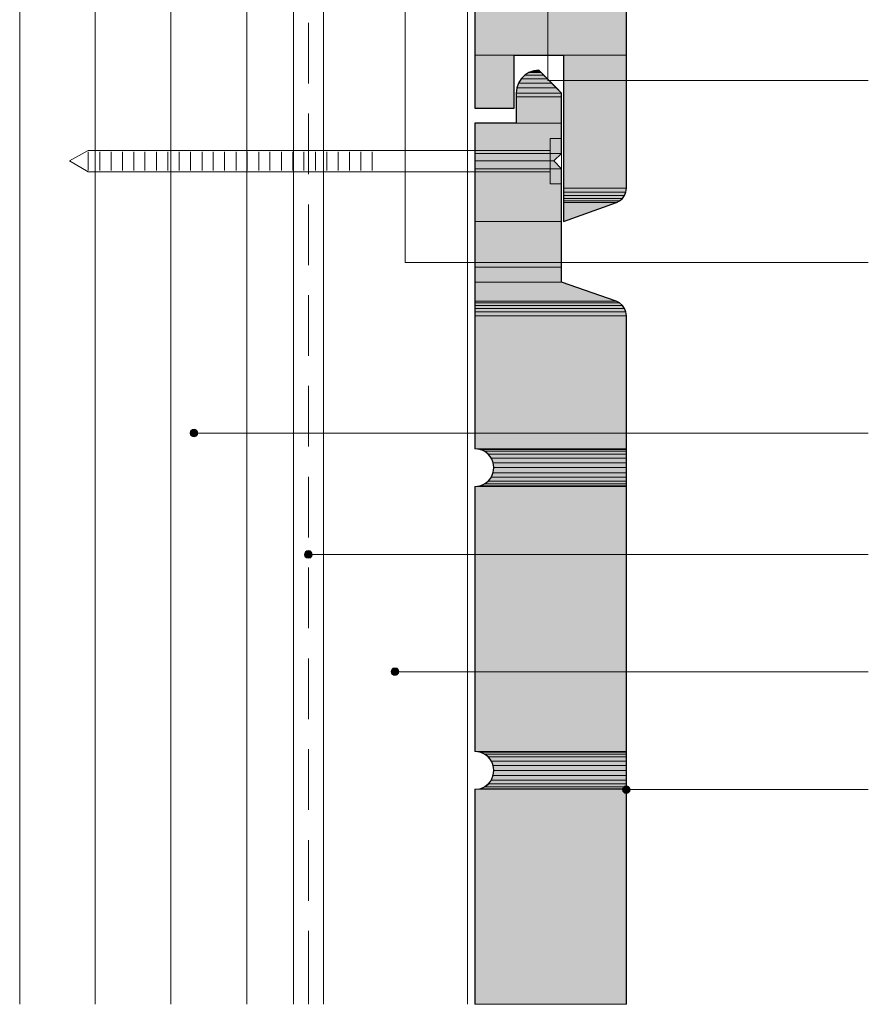
# Model space of a CAD drawing. Units: inches. Extents: x 18 to 192, y 63 to 208.
# Drawn here: x 81 to 137, y 63 to 128 of the extents above; entities that cross this region are included whole.
import ezdxf

# ---------------------------------------------------------------- set-up
doc = ezdxf.new("R2010")
doc.units = ezdxf.units.IN
doc.header["$MEASUREMENT"] = 0
doc.layers.add('Layer 1', color=7, linetype='Continuous')

msp = doc.modelspace()

# ---------------------------------------------------------------- hatches: boundary and pattern name
at = {"layer": 'Layer 1', "true_color": 0xb9b9b9}
for points in [[(111.21, 146.523), (111.21, 125.949), (121.221, 125.949)], [(111.21, 146.523), (121.221, 146.523), (121.221, 125.949)], [(111.21, 125.949), (111.21, 122.456), (113.813, 122.456)], [(111.21, 125.949), (113.813, 125.949), (113.813, 122.456)], [(117.073, 125.949), (117.073, 117.165), (121.221, 117.165)], [(117.073, 125.949), (121.221, 125.949), (121.221, 117.165)], [(115.104, 124.912), (114.787, 124.806), (115.591, 124.806)], [(115.443, 124.954), (115.104, 124.912), (115.485, 124.912)], [(115.104, 124.912), (115.485, 124.912), (115.591, 124.806)], [(114.279, 124.382), (114.088, 124.107), (116.29, 124.107)], [(114.512, 124.636), (114.279, 124.382), (116.014, 124.382)], [(114.279, 124.382), (116.014, 124.382), (116.29, 124.107)], [(114.787, 124.806), (114.512, 124.636), (115.76, 124.636)], [(114.512, 124.636), (115.76, 124.636), (116.014, 124.382)], [(114.787, 124.806), (115.591, 124.806), (115.76, 124.636)], [(113.983, 123.79), (113.94, 123.451), (116.946, 123.451)], [(114.088, 124.107), (113.982, 123.79), (116.607, 123.79)], [(113.983, 123.79), (116.607, 123.79), (116.946, 123.451)], [(114.088, 124.107), (116.29, 124.107), (116.607, 123.79)], [(113.94, 123.451), (113.94, 123.197), (116.946, 123.197)], [(113.94, 123.451), (116.946, 123.451), (116.946, 123.197)], [(113.94, 123.197), (113.94, 121.461), (116.946, 121.461)], [(113.94, 123.197), (116.946, 123.197), (116.946, 121.461)], [(111.21, 121.461), (111.21, 119.451), (116.946, 119.451)], [(111.21, 121.461), (116.946, 121.461), (116.946, 119.451)], [(111.21, 119.451), (111.21, 118.964), (116.438, 118.964)], [(111.21, 119.451), (116.946, 119.451), (116.438, 118.964)], [(111.21, 118.964), (111.21, 118.456), (116.946, 118.456)], [(111.21, 118.964), (116.438, 118.964), (116.946, 118.456)], [(111.21, 118.456), (111.21, 114.963), (116.946, 114.963)], [(111.21, 118.456), (116.946, 118.456), (116.946, 114.963)], [(117.073, 117.165), (117.073, 116.911), (121.179, 116.911)], [(117.073, 117.165), (121.221, 117.165), (121.179, 116.911)], [(117.073, 116.911), (117.073, 116.678), (121.094, 116.678)], [(117.073, 116.911), (121.179, 116.911), (121.094, 116.678)], [(117.073, 116.678), (117.073, 116.487), (120.967, 116.487)], [(117.073, 116.678), (121.094, 116.678), (120.967, 116.487)], [(117.073, 116.487), (117.073, 116.339), (120.777, 116.339)], [(117.073, 116.487), (120.967, 116.487), (120.777, 116.339)], [(117.073, 116.339), (117.073, 116.212), (120.565, 116.212)], [(117.073, 116.339), (120.777, 116.339), (120.565, 116.212)], [(117.073, 116.212), (120.565, 116.212), (117.073, 114.963)], [(111.21, 114.963), (111.21, 111.958), (116.946, 111.958)], [(111.21, 114.963), (116.946, 114.963), (116.946, 111.958)], [(111.21, 111.958), (111.21, 110.963), (116.946, 110.963)], [(111.21, 111.958), (116.946, 111.958), (116.946, 110.963)], [(111.21, 110.963), (111.21, 109.693), (120.544, 109.693)], [(111.21, 110.963), (116.946, 110.963), (120.544, 109.693)], [(111.21, 109.693), (111.21, 109.587), (120.777, 109.587)], [(111.21, 109.693), (120.544, 109.693), (120.777, 109.587)], [(111.21, 109.587), (111.21, 109.418), (120.967, 109.418)], [(111.21, 109.587), (120.777, 109.587), (120.967, 109.418)], [(111.21, 109.418), (111.21, 109.227), (121.094, 109.227)], [(111.21, 109.418), (120.967, 109.418), (121.094, 109.227)], [(111.21, 109.227), (111.21, 108.994), (121.179, 108.994)], [(111.21, 109.227), (121.094, 109.227), (121.179, 108.994)], [(111.21, 108.994), (111.21, 108.74), (121.221, 108.74)], [(111.21, 108.994), (121.179, 108.994), (121.221, 108.74)], [(111.21, 108.74), (111.21, 99.956), (121.221, 99.956)], [(111.21, 108.74), (121.221, 108.74), (121.221, 99.956)], [(111.21, 99.956), (111.548, 99.914), (121.221, 99.914)], [(111.21, 99.956), (121.221, 99.956), (121.221, 99.914)], [(111.548, 99.914), (111.845, 99.787), (121.221, 99.787)], [(111.548, 99.914), (121.221, 99.914), (121.221, 99.787)], [(111.845, 99.787), (112.099, 99.596), (121.221, 99.596)], [(111.845, 99.787), (121.221, 99.787), (121.221, 99.596)], [(112.099, 99.596), (112.31, 99.321), (121.221, 99.321)], [(112.099, 99.596), (121.221, 99.596), (121.221, 99.321)], [(112.31, 99.321), (112.416, 99.025), (121.221, 99.025)], [(112.31, 99.321), (121.221, 99.321), (121.221, 99.025)], [(112.416, 99.025), (112.458, 98.707), (121.221, 98.707)], [(112.416, 99.025), (121.221, 99.025), (121.221, 98.707)], [(112.416, 98.369), (112.31, 98.072), (121.221, 98.072)], [(112.458, 98.707), (112.416, 98.369), (121.221, 98.369)], [(112.416, 98.369), (121.221, 98.369), (121.221, 98.072)], [(112.458, 98.707), (121.221, 98.707), (121.221, 98.369)], [(111.845, 97.628), (111.548, 97.501), (121.221, 97.501)], [(112.099, 97.818), (111.845, 97.628), (121.221, 97.628)], [(111.845, 97.628), (121.221, 97.628), (121.221, 97.501)], [(112.31, 98.072), (112.099, 97.818), (121.221, 97.818)], [(112.099, 97.818), (121.221, 97.818), (121.221, 97.628)], [(112.31, 98.072), (121.221, 98.072), (121.221, 97.818)], [(111.548, 97.501), (111.21, 97.458), (121.221, 97.458)], [(111.21, 97.458), (111.21, 79.954), (121.221, 79.954)], [(111.21, 97.458), (121.221, 97.458), (121.221, 79.954)], [(111.548, 97.501), (121.221, 97.501), (121.221, 97.458)], [(111.21, 79.954), (111.548, 79.911), (121.221, 79.911)], [(111.21, 79.954), (121.221, 79.954), (121.221, 79.911)], [(111.548, 79.911), (111.845, 79.784), (121.221, 79.784)], [(111.548, 79.911), (121.221, 79.911), (121.221, 79.784)], [(111.845, 79.784), (112.099, 79.594), (121.221, 79.594)], [(111.845, 79.784), (121.221, 79.784), (121.221, 79.594)], [(112.099, 79.594), (112.31, 79.319), (121.221, 79.319)], [(112.099, 79.594), (121.221, 79.594), (121.221, 79.319)], [(112.31, 79.319), (112.416, 79.022), (121.221, 79.022)], [(112.31, 79.319), (121.221, 79.319), (121.221, 79.022)], [(112.416, 79.022), (112.458, 78.705), (121.221, 78.705)], [(112.416, 79.022), (121.221, 79.022), (121.221, 78.705)], [(112.458, 78.705), (112.416, 78.366), (121.221, 78.366)], [(112.458, 78.705), (121.221, 78.705), (121.221, 78.366)], [(112.31, 78.07), (112.099, 77.816), (121.221, 77.816)], [(112.416, 78.366), (112.31, 78.07), (121.221, 78.07)], [(112.31, 78.07), (121.221, 78.07), (121.221, 77.816)], [(112.416, 78.366), (121.221, 78.366), (121.221, 78.07)], [(111.548, 77.498), (111.21, 77.456), (121.221, 77.456)], [(111.21, 77.456), (111.21, 63.253), (121.221, 63.253)], [(111.21, 77.456), (121.221, 77.456), (121.221, 63.253)], [(111.845, 77.625), (111.548, 77.498), (121.221, 77.498)], [(111.548, 77.498), (121.221, 77.498), (121.221, 77.456)], [(112.099, 77.816), (111.845, 77.625), (121.221, 77.625)], [(111.845, 77.625), (121.221, 77.625), (121.221, 77.498)], [(112.099, 77.816), (121.221, 77.816), (121.221, 77.625)]]:
    msp.add_hatch(color=9, dxfattribs=at).paths.add_polyline_path(points)
at = {"layer": 'Layer 1', "true_color": 0xffffff}
for points in [[(92.435, 101.078), (92.414, 100.993), (92.9, 100.993)], [(92.414, 100.993), (92.435, 100.887), (92.9, 100.887)], [(92.414, 100.993), (92.9, 100.993), (92.9, 100.887)], [(92.477, 101.163), (92.435, 101.078), (92.9, 101.078)], [(92.435, 101.078), (92.9, 101.078), (92.9, 100.993)], [(92.435, 100.887), (92.477, 100.803), (92.837, 100.803)], [(92.435, 100.887), (92.9, 100.887), (92.837, 100.803)], [(92.562, 101.226), (92.477, 101.163), (92.837, 101.163)], [(92.477, 101.163), (92.837, 101.163), (92.9, 101.078)], [(92.668, 101.247), (92.562, 101.226), (92.752, 101.226)], [(92.562, 101.226), (92.752, 101.226), (92.837, 101.163)], [(92.477, 100.803), (92.562, 100.76), (92.752, 100.76)], [(92.477, 100.803), (92.837, 100.803), (92.752, 100.76)], [(92.562, 100.76), (92.752, 100.76), (92.668, 100.739)], [(99.991, 93.056), (99.97, 92.971), (100.478, 92.971)], [(100.034, 93.14), (99.991, 93.056), (100.457, 93.056)], [(99.991, 93.056), (100.457, 93.056), (100.478, 92.971)], [(100.118, 93.204), (100.034, 93.14), (100.393, 93.14)], [(100.034, 93.14), (100.393, 93.14), (100.457, 93.056)], [(100.224, 93.225), (100.118, 93.204), (100.309, 93.204)], [(100.118, 93.204), (100.309, 93.204), (100.393, 93.14)], [(99.97, 92.971), (99.991, 92.865), (100.457, 92.865)], [(99.97, 92.971), (100.478, 92.971), (100.457, 92.865)], [(99.991, 92.865), (100.034, 92.781), (100.393, 92.781)], [(99.991, 92.865), (100.457, 92.865), (100.393, 92.781)], [(100.034, 92.781), (100.118, 92.738), (100.309, 92.738)], [(100.034, 92.781), (100.393, 92.781), (100.309, 92.738)], [(100.118, 92.738), (100.309, 92.738), (100.224, 92.717)], [(105.706, 85.33), (105.685, 85.224), (106.193, 85.224)], [(105.685, 85.224), (105.706, 85.139), (106.172, 85.139)], [(105.685, 85.224), (106.193, 85.224), (106.172, 85.139)], [(105.749, 85.415), (105.706, 85.33), (106.172, 85.33)], [(105.706, 85.33), (106.172, 85.33), (106.193, 85.224)], [(105.833, 85.457), (105.749, 85.415), (106.108, 85.415)], [(105.749, 85.415), (106.108, 85.415), (106.172, 85.33)], [(105.939, 85.478), (105.833, 85.457), (106.024, 85.457)], [(105.833, 85.457), (106.024, 85.457), (106.108, 85.415)], [(105.706, 85.139), (105.749, 85.055), (106.108, 85.055)], [(105.706, 85.139), (106.172, 85.139), (106.108, 85.055)], [(105.749, 85.055), (105.833, 84.991), (106.024, 84.991)], [(105.749, 85.055), (106.108, 85.055), (106.024, 84.991)], [(120.989, 77.519), (120.967, 77.435), (121.475, 77.435)], [(120.967, 77.435), (120.989, 77.329), (121.454, 77.329)], [(120.967, 77.435), (121.475, 77.435), (121.454, 77.329)], [(121.052, 77.604), (120.989, 77.519), (121.454, 77.519)], [(120.989, 77.519), (121.454, 77.519), (121.475, 77.435)], [(121.116, 77.668), (121.052, 77.604), (121.391, 77.604)], [(121.052, 77.604), (121.391, 77.604), (121.454, 77.519)], [(121.221, 77.689), (121.116, 77.668), (121.306, 77.668)], [(121.116, 77.668), (121.306, 77.668), (121.391, 77.604)], [(120.989, 77.329), (121.052, 77.265), (121.391, 77.265)], [(120.989, 77.329), (121.454, 77.329), (121.391, 77.265)], [(121.052, 77.265), (121.116, 77.202), (121.306, 77.202)], [(121.052, 77.265), (121.391, 77.265), (121.306, 77.202)], [(121.116, 77.202), (121.306, 77.202), (121.221, 77.181)]]:
    msp.add_hatch(color=7, dxfattribs=at).paths.add_polyline_path(points)

# ---------------------------------------------------------------- linework, layer by layer
at = {"layer": 'Layer 1', "color": 7, "lineweight": 13, "true_color": 0xffffff}
for points in [[(99.229, 63.253), (99.229, 168.473)], [(101.219, 63.253), (101.219, 146.523)], [(110.723, 63.253), (110.723, 146.523)], [(100.224, 128.087), (100.224, 124.086)], [(100.224, 122.096), (100.224, 118.096)], [(116.184, 120.445), (116.946, 120.445)], [(116.946, 117.461), (116.184, 117.461), (116.184, 120.445)], [(116.184, 120.445), (116.946, 120.445)], [(116.946, 117.461), (116.184, 117.461), (116.184, 120.445)], [(116.946, 117.461), (116.946, 120.445)], [(116.946, 117.461), (116.946, 120.445)], [(85.683, 118.244), (84.434, 118.964), (85.683, 119.662), (116.184, 119.662)], [(85.683, 118.244), (84.434, 118.964), (85.683, 119.662), (116.184, 119.662)], [(116.184, 118.244), (85.683, 118.244)], [(116.184, 118.244), (85.683, 118.244)], [(100.224, 116.085), (100.224, 112.085)], [(100.224, 110.095), (100.224, 106.094)], [(100.224, 104.105), (100.224, 100.104)], [(100.224, 98.093), (100.224, 94.093)], [(100.224, 92.103), (100.224, 88.103)], [(100.224, 86.092), (100.224, 82.091)], [(100.224, 80.102), (100.224, 76.101)], [(100.224, 74.09), (100.224, 70.09)], [(100.224, 68.1), (100.224, 63.253)]]:
    msp.add_lwpolyline(points, dxfattribs=at)
at = {"layer": 'Layer 1', "lineweight": 0}
for points in [[(111.21, 146.523), (111.21, 125.949), (121.221, 125.949)], [(111.21, 146.523), (121.221, 146.523), (121.221, 125.949)], [(111.21, 125.949), (111.21, 122.456), (113.813, 122.456)], [(111.21, 125.949), (113.813, 125.949), (113.813, 122.456)], [(117.073, 125.949), (117.073, 117.165), (121.221, 117.165)], [(117.073, 125.949), (121.221, 125.949), (121.221, 117.165)], [(115.104, 124.912), (114.787, 124.806), (115.591, 124.806)], [(115.443, 124.954), (115.104, 124.912), (115.485, 124.912)], [(115.104, 124.912), (115.485, 124.912), (115.591, 124.806)], [(114.279, 124.382), (114.088, 124.107), (116.29, 124.107)], [(114.512, 124.636), (114.279, 124.382), (116.014, 124.382)], [(114.279, 124.382), (116.014, 124.382), (116.29, 124.107)], [(114.787, 124.806), (114.512, 124.636), (115.76, 124.636)], [(114.512, 124.636), (115.76, 124.636), (116.014, 124.382)], [(114.787, 124.806), (115.591, 124.806), (115.76, 124.636)], [(113.983, 123.79), (113.94, 123.451), (116.946, 123.451)], [(114.088, 124.107), (113.982, 123.79), (116.607, 123.79)], [(113.983, 123.79), (116.607, 123.79), (116.946, 123.451)], [(114.088, 124.107), (116.29, 124.107), (116.607, 123.79)], [(113.94, 123.451), (113.94, 123.197), (116.946, 123.197)], [(113.94, 123.451), (116.946, 123.451), (116.946, 123.197)], [(113.94, 123.197), (113.94, 121.461), (116.946, 121.461)], [(113.94, 123.197), (116.946, 123.197), (116.946, 121.461)], [(111.21, 121.461), (111.21, 119.451), (116.946, 119.451)], [(111.21, 121.461), (116.946, 121.461), (116.946, 119.451)], [(111.21, 119.451), (111.21, 118.964), (116.438, 118.964)], [(111.21, 119.451), (116.946, 119.451), (116.438, 118.964)], [(111.21, 118.964), (111.21, 118.456), (116.946, 118.456)], [(111.21, 118.964), (116.438, 118.964), (116.946, 118.456)], [(111.21, 118.456), (111.21, 114.963), (116.946, 114.963)], [(111.21, 118.456), (116.946, 118.456), (116.946, 114.963)], [(117.073, 117.165), (117.073, 116.911), (121.179, 116.911)], [(117.073, 117.165), (121.221, 117.165), (121.179, 116.911)], [(117.073, 116.911), (117.073, 116.678), (121.094, 116.678)], [(117.073, 116.911), (121.179, 116.911), (121.094, 116.678)], [(117.073, 116.678), (117.073, 116.487), (120.967, 116.487)], [(117.073, 116.678), (121.094, 116.678), (120.967, 116.487)], [(117.073, 116.487), (117.073, 116.339), (120.777, 116.339)], [(117.073, 116.487), (120.967, 116.487), (120.777, 116.339)], [(117.073, 116.339), (117.073, 116.212), (120.565, 116.212)], [(117.073, 116.339), (120.777, 116.339), (120.565, 116.212)], [(117.073, 116.212), (120.565, 116.212), (117.073, 114.963)], [(111.21, 114.963), (111.21, 111.958), (116.946, 111.958)], [(111.21, 114.963), (116.946, 114.963), (116.946, 111.958)], [(111.21, 111.958), (111.21, 110.963), (116.946, 110.963)], [(111.21, 111.958), (116.946, 111.958), (116.946, 110.963)], [(111.21, 110.963), (111.21, 109.693), (120.544, 109.693)], [(111.21, 110.963), (116.946, 110.963), (120.544, 109.693)], [(111.21, 109.693), (111.21, 109.587), (120.777, 109.587)], [(111.21, 109.693), (120.544, 109.693), (120.777, 109.587)], [(111.21, 109.587), (111.21, 109.418), (120.967, 109.418)], [(111.21, 109.587), (120.777, 109.587), (120.967, 109.418)], [(111.21, 109.418), (111.21, 109.227), (121.094, 109.227)], [(111.21, 109.418), (120.967, 109.418), (121.094, 109.227)], [(111.21, 109.227), (111.21, 108.994), (121.179, 108.994)], [(111.21, 109.227), (121.094, 109.227), (121.179, 108.994)], [(111.21, 108.994), (111.21, 108.74), (121.221, 108.74)], [(111.21, 108.994), (121.179, 108.994), (121.221, 108.74)], [(111.21, 108.74), (111.21, 99.956), (121.221, 99.956)], [(111.21, 108.74), (121.221, 108.74), (121.221, 99.956)], [(92.435, 101.078), (92.414, 100.993), (92.9, 100.993)], [(92.414, 100.993), (92.435, 100.887), (92.9, 100.887)], [(92.414, 100.993), (92.9, 100.993), (92.9, 100.887)], [(92.477, 101.163), (92.435, 101.078), (92.9, 101.078)], [(92.435, 101.078), (92.9, 101.078), (92.9, 100.993)], [(92.435, 100.887), (92.477, 100.803), (92.837, 100.803)], [(92.435, 100.887), (92.9, 100.887), (92.837, 100.803)], [(92.562, 101.226), (92.477, 101.163), (92.837, 101.163)], [(92.477, 101.163), (92.837, 101.163), (92.9, 101.078)], [(92.668, 101.247), (92.562, 101.226), (92.752, 101.226)], [(92.562, 101.226), (92.752, 101.226), (92.837, 101.163)], [(92.477, 100.803), (92.562, 100.76), (92.752, 100.76)], [(92.477, 100.803), (92.837, 100.803), (92.752, 100.76)], [(92.562, 100.76), (92.752, 100.76), (92.668, 100.739)], [(111.21, 99.956), (111.548, 99.914), (121.221, 99.914)], [(111.21, 99.956), (121.221, 99.956), (121.221, 99.914)], [(111.548, 99.914), (111.845, 99.787), (121.221, 99.787)], [(111.548, 99.914), (121.221, 99.914), (121.221, 99.787)], [(111.845, 99.787), (112.099, 99.596), (121.221, 99.596)], [(111.845, 99.787), (121.221, 99.787), (121.221, 99.596)], [(112.099, 99.596), (112.31, 99.321), (121.221, 99.321)], [(112.099, 99.596), (121.221, 99.596), (121.221, 99.321)], [(112.31, 99.321), (112.416, 99.025), (121.221, 99.025)], [(112.31, 99.321), (121.221, 99.321), (121.221, 99.025)], [(112.416, 99.025), (112.458, 98.707), (121.221, 98.707)], [(112.416, 99.025), (121.221, 99.025), (121.221, 98.707)], [(112.416, 98.369), (112.31, 98.072), (121.221, 98.072)], [(112.458, 98.707), (112.416, 98.369), (121.221, 98.369)], [(112.416, 98.369), (121.221, 98.369), (121.221, 98.072)], [(112.458, 98.707), (121.221, 98.707), (121.221, 98.369)], [(111.845, 97.628), (111.548, 97.501), (121.221, 97.501)], [(112.099, 97.818), (111.845, 97.628), (121.221, 97.628)], [(111.845, 97.628), (121.221, 97.628), (121.221, 97.501)], [(112.31, 98.072), (112.099, 97.818), (121.221, 97.818)], [(112.099, 97.818), (121.221, 97.818), (121.221, 97.628)], [(112.31, 98.072), (121.221, 98.072), (121.221, 97.818)], [(111.548, 97.501), (111.21, 97.458), (121.221, 97.458)], [(111.21, 97.458), (111.21, 79.954), (121.221, 79.954)], [(111.21, 97.458), (121.221, 97.458), (121.221, 79.954)], [(111.548, 97.501), (121.221, 97.501), (121.221, 97.458)], [(99.991, 93.056), (99.97, 92.971), (100.478, 92.971)], [(100.034, 93.14), (99.991, 93.056), (100.457, 93.056)], [(99.991, 93.056), (100.457, 93.056), (100.478, 92.971)], [(100.118, 93.204), (100.034, 93.14), (100.393, 93.14)], [(100.034, 93.14), (100.393, 93.14), (100.457, 93.056)], [(100.224, 93.225), (100.118, 93.204), (100.309, 93.204)], [(100.118, 93.204), (100.309, 93.204), (100.393, 93.14)], [(99.97, 92.971), (99.991, 92.865), (100.457, 92.865)], [(99.97, 92.971), (100.478, 92.971), (100.457, 92.865)], [(99.991, 92.865), (100.034, 92.781), (100.393, 92.781)], [(99.991, 92.865), (100.457, 92.865), (100.393, 92.781)], [(100.034, 92.781), (100.118, 92.738), (100.309, 92.738)], [(100.034, 92.781), (100.393, 92.781), (100.309, 92.738)], [(100.118, 92.738), (100.309, 92.738), (100.224, 92.717)], [(105.706, 85.33), (105.685, 85.224), (106.193, 85.224)], [(105.685, 85.224), (105.706, 85.139), (106.172, 85.139)], [(105.685, 85.224), (106.193, 85.224), (106.172, 85.139)], [(105.749, 85.415), (105.706, 85.33), (106.172, 85.33)], [(105.706, 85.33), (106.172, 85.33), (106.193, 85.224)], [(105.833, 85.457), (105.749, 85.415), (106.108, 85.415)], [(105.749, 85.415), (106.108, 85.415), (106.172, 85.33)], [(105.939, 85.478), (105.833, 85.457), (106.024, 85.457)], [(105.833, 85.457), (106.024, 85.457), (106.108, 85.415)], [(105.706, 85.139), (105.749, 85.055), (106.108, 85.055)], [(105.706, 85.139), (106.172, 85.139), (106.108, 85.055)], [(105.749, 85.055), (105.833, 84.991), (106.024, 84.991)], [(105.749, 85.055), (106.108, 85.055), (106.024, 84.991)], [(105.833, 84.991), (106.024, 84.991), (105.939, 84.991)], [(111.21, 79.954), (111.548, 79.911), (121.221, 79.911)], [(111.21, 79.954), (121.221, 79.954), (121.221, 79.911)], [(111.548, 79.911), (111.845, 79.784), (121.221, 79.784)], [(111.548, 79.911), (121.221, 79.911), (121.221, 79.784)], [(111.845, 79.784), (112.099, 79.594), (121.221, 79.594)], [(111.845, 79.784), (121.221, 79.784), (121.221, 79.594)], [(112.099, 79.594), (112.31, 79.319), (121.221, 79.319)], [(112.099, 79.594), (121.221, 79.594), (121.221, 79.319)], [(112.31, 79.319), (112.416, 79.022), (121.221, 79.022)], [(112.31, 79.319), (121.221, 79.319), (121.221, 79.022)], [(112.416, 79.022), (112.458, 78.705), (121.221, 78.705)], [(112.416, 79.022), (121.221, 79.022), (121.221, 78.705)], [(112.458, 78.705), (112.416, 78.366), (121.221, 78.366)], [(112.458, 78.705), (121.221, 78.705), (121.221, 78.366)], [(112.31, 78.07), (112.099, 77.816), (121.221, 77.816)], [(112.416, 78.366), (112.31, 78.07), (121.221, 78.07)], [(112.31, 78.07), (121.221, 78.07), (121.221, 77.816)], [(112.416, 78.366), (121.221, 78.366), (121.221, 78.07)], [(111.548, 77.498), (111.21, 77.456), (121.221, 77.456)], [(111.21, 77.456), (111.21, 63.253), (121.221, 63.253)], [(111.21, 77.456), (121.221, 77.456), (121.221, 63.253)], [(111.845, 77.625), (111.548, 77.498), (121.221, 77.498)], [(111.548, 77.498), (121.221, 77.498), (121.221, 77.456)], [(112.099, 77.816), (111.845, 77.625), (121.221, 77.625)], [(111.845, 77.625), (121.221, 77.625), (121.221, 77.498)], [(112.099, 77.816), (121.221, 77.816), (121.221, 77.625)], [(120.989, 77.519), (120.967, 77.435), (121.475, 77.435)], [(120.967, 77.435), (120.989, 77.329), (121.454, 77.329)], [(120.967, 77.435), (121.475, 77.435), (121.454, 77.329)], [(121.052, 77.604), (120.989, 77.519), (121.454, 77.519)], [(120.989, 77.519), (121.454, 77.519), (121.475, 77.435)], [(121.116, 77.668), (121.052, 77.604), (121.391, 77.604)], [(121.052, 77.604), (121.391, 77.604), (121.454, 77.519)], [(121.221, 77.689), (121.116, 77.668), (121.306, 77.668)], [(121.116, 77.668), (121.306, 77.668), (121.391, 77.604)], [(120.989, 77.329), (121.052, 77.265), (121.391, 77.265)], [(120.989, 77.329), (121.454, 77.329), (121.391, 77.265)], [(121.052, 77.265), (121.116, 77.202), (121.306, 77.202)], [(121.052, 77.265), (121.391, 77.265), (121.306, 77.202)], [(121.116, 77.202), (121.306, 77.202), (121.221, 77.181)]]:
    msp.add_lwpolyline(points, dxfattribs=at)
at = {"layer": 'Layer 1', "color": 7, "lineweight": 25, "true_color": 0xffffff}
for points in [[(121.221, 117.165), (121.221, 146.523), (111.21, 146.523), (111.21, 122.456), (113.813, 122.456), (113.813, 125.949), (117.073, 125.949), (117.073, 114.963), (120.565, 116.212), (120.777, 116.339), (120.967, 116.487), (121.094, 116.678), (121.179, 116.911), (121.221, 117.165)], [(113.813, 125.949), (117.073, 125.949), (117.073, 114.963), (120.565, 116.212)], [(115.443, 124.954), (115.104, 124.912), (114.787, 124.806), (114.512, 124.636), (114.279, 124.382), (114.088, 124.107), (113.982, 123.79), (113.94, 123.451)], [(120.544, 109.693), (116.946, 110.963), (116.946, 118.456), (116.438, 118.964), (116.946, 119.451), (116.946, 123.451), (115.443, 124.954)], [(113.94, 123.451), (113.94, 121.461), (111.21, 121.461), (111.21, 99.956)], [(111.21, 122.456), (113.813, 122.456)], [(120.565, 116.212), (120.777, 116.339), (120.967, 116.487), (121.095, 116.678), (121.179, 116.911), (121.221, 117.165)], [(121.221, 108.74), (121.179, 108.994), (121.094, 109.227), (120.967, 109.418), (120.777, 109.587), (120.544, 109.693)], [(121.221, 63.253), (121.221, 108.74)], [(111.21, 97.458), (111.21, 79.954)], [(111.21, 77.456), (111.21, 63.253)]]:
    msp.add_lwpolyline(points, dxfattribs=at)
at = {"layer": 'Layer 1', "color": 9, "lineweight": 13, "true_color": 0xb9b9b9}
for points in [[(81.153, 63.253), (81.153, 145.972)], [(86.148, 63.253), (86.148, 145.972)], [(91.144, 63.253), (91.144, 145.972)], [(96.16, 63.253), (96.16, 145.972)]]:
    msp.add_lwpolyline(points, dxfattribs=at)
at = {"layer": 'Layer 1', "color": 7, "lineweight": 5, "true_color": 0xffffff}
for points in [[(137.202, 124.277), (116.036, 124.277), (116.036, 135.664)], [(137.202, 112.254), (106.617, 112.254), (106.617, 133.696)], [(85.683, 118.329), (85.683, 119.578)], [(85.683, 118.329), (85.683, 119.578)], [(86.445, 118.329), (86.445, 119.578)], [(86.445, 118.329), (86.445, 119.578)], [(87.185, 118.329), (87.185, 119.578)], [(87.185, 118.329), (87.185, 119.578)], [(87.947, 118.329), (87.947, 119.578)], [(87.947, 118.329), (87.947, 119.578)], [(88.688, 118.329), (88.688, 119.578)], [(88.688, 118.329), (88.688, 119.578)], [(89.429, 118.329), (89.429, 119.578)], [(89.429, 118.329), (89.429, 119.578)], [(90.191, 118.329), (90.191, 119.578)], [(90.191, 118.329), (90.191, 119.578)], [(90.932, 118.329), (90.932, 119.578)], [(90.932, 118.329), (90.932, 119.578)], [(91.694, 118.329), (91.694, 119.578)], [(91.694, 118.329), (91.694, 119.578)], [(92.435, 118.329), (92.435, 119.578)], [(92.435, 118.329), (92.435, 119.578)], [(93.197, 118.329), (93.197, 119.578)], [(93.197, 118.329), (93.197, 119.578)], [(93.938, 118.329), (93.938, 119.578)], [(93.938, 118.329), (93.938, 119.578)], [(94.679, 118.329), (94.679, 119.578)], [(94.679, 118.329), (94.679, 119.578)], [(95.441, 118.329), (95.441, 119.578)], [(95.441, 118.329), (95.441, 119.578)], [(96.181, 118.329), (96.181, 119.578)], [(96.181, 118.329), (96.181, 119.578)], [(96.943, 118.329), (96.943, 119.578)], [(96.943, 118.329), (96.943, 119.578)], [(97.684, 118.329), (97.684, 119.578)], [(97.684, 118.329), (97.684, 119.578)], [(98.446, 118.329), (98.446, 119.578)], [(98.446, 118.329), (98.446, 119.578)], [(99.187, 118.329), (99.187, 119.578)], [(99.187, 118.329), (99.187, 119.578)], [(99.928, 118.329), (99.928, 119.578)], [(99.928, 118.329), (99.928, 119.578)], [(100.69, 118.329), (100.69, 119.578)], [(100.69, 118.329), (100.69, 119.578)], [(101.431, 118.329), (101.431, 119.578)], [(101.431, 118.329), (101.431, 119.578)], [(102.193, 118.329), (102.193, 119.578)], [(102.193, 118.329), (102.193, 119.578)], [(102.933, 118.329), (102.933, 119.578)], [(102.933, 118.329), (102.933, 119.578)], [(103.695, 118.329), (103.695, 119.578)], [(103.695, 118.329), (103.695, 119.578)], [(104.436, 118.329), (104.436, 119.578)], [(104.436, 118.329), (104.436, 119.578)], [(92.901, 100.993), (92.879, 101.12), (92.795, 101.205), (92.668, 101.247), (92.541, 101.205), (92.435, 101.12), (92.414, 100.993), (92.435, 100.866), (92.541, 100.782), (92.668, 100.739), (92.795, 100.782), (92.879, 100.866), (92.901, 100.993)], [(137.202, 100.993), (92.9, 100.993)], [(100.478, 92.971), (100.436, 93.098), (100.351, 93.183), (100.224, 93.225), (100.097, 93.183), (100.012, 93.098), (99.97, 92.971), (100.012, 92.844), (100.097, 92.738), (100.224, 92.717), (100.351, 92.738), (100.436, 92.844), (100.478, 92.971)], [(137.202, 92.971), (100.478, 92.971)], [(106.193, 85.224), (106.151, 85.351), (106.066, 85.457), (105.939, 85.478), (105.812, 85.457), (105.728, 85.351), (105.685, 85.224), (105.728, 85.097), (105.812, 85.012), (105.939, 84.991), (106.066, 85.012), (106.151, 85.097), (106.193, 85.224)], [(137.202, 85.224), (106.193, 85.224)], [(121.476, 77.435), (121.433, 77.562), (121.349, 77.646), (121.222, 77.689), (121.095, 77.646), (121.01, 77.562), (120.968, 77.435), (121.01, 77.308), (121.095, 77.223), (121.222, 77.181), (121.349, 77.223), (121.433, 77.308), (121.476, 77.435)], [(137.202, 77.435), (121.475, 77.435)]]:
    msp.add_lwpolyline(points, dxfattribs=at)
at = {"layer": 'Layer 1', "color": 7, "lineweight": 25, "true_color": 0xffffff}
for points in [[(111.21, 97.458), (111.21, 97.458), (111.548, 97.501), (111.548, 97.501), (112.79, 97.854), (112.742, 99.576), (111.548, 99.914), (111.548, 99.914), (111.21, 99.956), (111.21, 99.956)], [(111.21, 77.456), (111.21, 77.456), (111.548, 77.498), (111.548, 77.498), (112.79, 77.852), (112.742, 79.574), (111.548, 79.911), (111.548, 79.911), (111.21, 79.954), (111.21, 79.954)]]:
    msp.add_open_spline(points, degree=3, knots=[0, 0, 0, 0, 1, 1, 1, 2, 2, 2, 3, 3, 3, 3], dxfattribs=at)

doc.saveas('drawing.dxf')
